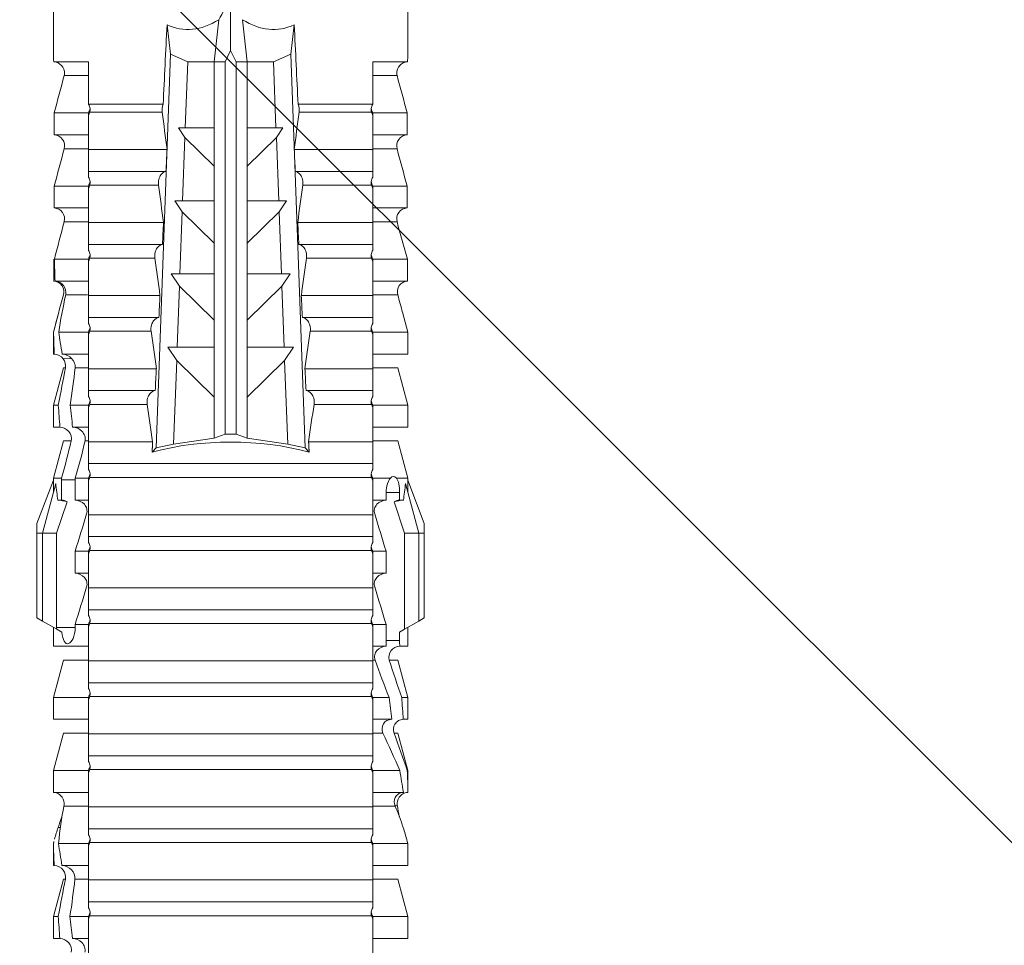
# Model space of a CAD drawing. Units: millimetres. Extents: x 0 to 23515, y -11880 to 6466.
# Drawn here: x 9511 to 9538, y 1781 to 1807 of the extents above; entities that cross this region are included whole.
import ezdxf

# ---------------------------------------------------------------- set-up
doc = ezdxf.new("R2010")
doc.units = ezdxf.units.MM
doc.layers.get('0').update_dxf_attribs({"color": 1, "linetype": 'CONTINUOUS'})
doc.layers.add('R5AINE', color=13, linetype='CONTINUOUS')
doc.layers.add('Schmale Volllinie_Rot', color=1, linetype='CONTINUOUS', lineweight=13)

# ---------------------------------------------------------------- blocks, each defined once
blk = doc.blocks.new('HRD')
at = {"layer": 'Schmale Volllinie_Rot'}
for p, q in [((59.298, 1.2), (59.072, 0.809)), ((59.385, 1.352), (59.298, 1.2)), ((61.729, 1.2), (59.298, 1.2)), ((61.729, 1.352), (59.385, 1.352)), ((61.729, 1.352), (61.996, 1.352)), ((61.729, 1.2), (61.729, 1.352)), ((61.729, 1.2), (63.101, 0.833)), ((61.729, 0.809), (61.729, 1.2)), ((61.996, 1.352), (63.194, 0.897)), ((51.132, 0.897), (50.526, 0.897)), ((50.526, -0.074), (50.526, 0.897)), ((52.164, 0.621), (51.132, 0.897)), ((51.132, -0.074), (51.132, 0.897)), ((53.15, 0.897), (52.545, 0.897)), ((52.545, -0.074), (52.545, 0.897)), ((53.207, 0.882), (53.15, 0.897)), ((53.15, -0.074), (53.15, 0.897)), ((55.169, 0.897), (54.594, 0.897)), ((56.201, 0.621), (55.169, 0.897)), ((55.169, 0.897), (55.169, 0.88)), ((57.188, 0.897), (56.582, 0.897)), ((56.582, 0.897), (56.582, 0.772)), ((58.22, 0.621), (57.188, 0.897)), ((57.188, 0.897), (57.188, 0.727)), ((59.123, 0.897), (58.601, 0.897)), ((58.601, 0.897), (58.601, 0.672)), ((63.243, 0.897), (63.194, 0.897)), ((64.276, 0.621), (63.243, 0.897)), ((63.243, 0.587), (63.243, 0.897)), ((65.262, 0.897), (64.656, 0.897)), ((64.656, -0.074), (64.656, 0.897)), ((66.294, 0.621), (65.262, 0.897)), ((65.262, -0.074), (65.262, 0.897)), ((67.281, 0.897), (66.675, 0.897)), ((66.675, -0.074), (66.675, 0.897)), ((67.83, 0.75), (67.281, 0.897)), ((67.281, -0.074), (67.281, 0.897)), ((68.694, -0.074), (68.694, 0.89)), ((69.299, -0.074), (69.299, 0.883)), ((70.712, -0.074), (70.712, 0.877)), ((70.712, 0.877), (71.318, 0.877)), ((71.318, -0.074), (71.318, 0.877)), ((72.731, -0.074), (72.731, 0.877)), ((72.731, 0.877), (73.337, 0.877)), ((73.337, -0.074), (73.337, 0.877)), ((74.75, -0.074), (74.75, 0.887)), ((83.026, 0.897), (74.871, 0.897)), ((52.164, -0.049), (52.164, 0.621)), ((54.183, -0.049), (54.183, 0.548)), ((54.205, 0.604), (54.203, 0.546)), ((54.563, -0.074), (54.563, 0.773)), ((55.169, -0.074), (55.169, 0.676)), ((56.201, 0.621), (56.201, 0.519)), ((58.22, 0.621), (58.22, 0.385)), ((58.76, 0.671), (58.76, 0.294)), ((58.992, 0.671), (58.76, 0.671)), ((59.072, 0.809), (58.992, 0.671)), ((61.729, 0.809), (59.072, 0.809)), ((62.594, 0.521), (61.729, 0.809)), ((62.638, 0.671), (62.638, 0.774)), ((62.848, 0.671), (62.638, 0.671)), ((62.848, 0.671), (62.848, 0.294)), ((64.276, -0.049), (64.276, 0.621)), ((66.294, -0.049), (66.294, 0.621)), ((68.313, -0.049), (68.313, 0.618)), ((70.332, -0.049), (70.332, 0.599)), ((72.35, -0.049), (72.35, 0.599)), ((74.369, -0.074), (74.369, 0.599)), ((56.582, -0.074), (56.582, 0.453)), ((57.188, -0.074), (57.188, 0.38)), ((58.601, -0.074), (58.601, 0.295)), ((58.76, 0.294), (59.206, 0.294)), ((59.206, -0.074), (59.206, 0.294)), ((60.619, -0.074), (60.619, 0.294)), ((60.619, 0.294), (61.225, 0.294)), ((61.225, -0.074), (61.225, 0.294)), ((62.638, -0.074), (62.638, 0.294)), ((62.638, 0.294), (62.848, 0.294)), ((63.243, -0.074), (63.243, 0.419)), ((56.201, -0.049), (56.201, 0.21)), ((51.132, -0.074), (51.064, -0.074)), ((51.155, -7.891), (51.155, -0.104)), ((51.535, -7.921), (51.535, -0.074)), ((52.141, -0.074), (51.535, -0.074)), ((52.141, -7.921), (52.141, -0.074)), ((53.15, -0.074), (53.083, -0.074)), ((53.173, -7.891), (53.173, -0.104)), ((54.16, -0.074), (53.554, -0.074)), ((53.554, -7.921), (53.554, -0.074)), ((54.16, -7.921), (54.16, -0.074)), ((55.169, -0.074), (55.101, -0.074)), ((55.192, -7.891), (55.192, -0.104)), ((55.573, -7.921), (55.573, -0.074)), ((56.178, -0.074), (55.573, -0.074)), ((56.178, -7.921), (56.178, -0.074)), ((57.188, -0.074), (57.12, -0.074)), ((57.21, -7.891), (57.21, -0.104)), ((57.591, -7.921), (57.591, -0.074)), ((58.197, -0.074), (57.591, -0.074)), ((58.197, -7.921), (58.197, -0.074)), ((58.22, -0.068), (58.22, -0.008)), ((59.206, -0.074), (59.139, -0.074)), ((59.229, -7.891), (59.229, -0.104)), ((60.215, -0.074), (59.61, -0.074)), ((59.61, -7.921), (59.61, -0.074)), ((60.215, -7.921), (60.215, -0.074)), ((61.225, -0.074), (61.157, -0.074)), ((61.248, -7.891), (61.248, -0.104)), ((62.234, -0.074), (61.629, -0.074)), ((61.629, -7.921), (61.629, -0.074)), ((62.234, -7.921), (62.234, -0.074)), ((63.243, -0.074), (63.176, -0.074)), ((63.266, -7.891), (63.266, -0.104)), ((63.647, -7.921), (63.647, -0.074)), ((64.253, -0.074), (63.647, -0.074)), ((64.253, -1.844), (64.253, -0.074)), ((65.262, -0.074), (65.194, -0.074)), ((65.285, -1.692), (65.285, -0.104)), ((66.271, -0.074), (65.666, -0.074)), ((65.666, -1.915), (65.666, -0.074)), ((66.271, -1.945), (66.271, -0.074)), ((67.281, -0.074), (67.213, -0.074)), ((67.304, -1.798), (67.304, -0.104)), ((68.29, -0.074), (67.684, -0.074)), ((67.684, -2.015), (67.684, -0.074)), ((68.29, -2.045), (68.29, -0.074)), ((69.299, -0.074), (69.232, -0.074)), ((69.322, -1.903), (69.322, -0.104)), ((70.309, -0.074), (69.703, -0.074)), ((69.703, -2.114), (69.703, -0.074)), ((70.309, -2.144), (70.309, -0.074)), ((71.318, -0.074), (71.25, -0.074)), ((71.341, -2.005), (71.341, -0.104)), ((72.327, -0.074), (71.722, -0.074)), ((71.722, -2.212), (71.722, -0.074)), ((72.327, -2.241), (72.327, -0.074)), ((73.337, -0.074), (73.269, -0.074)), ((73.36, -2.106), (73.36, -0.104)), ((74.75, -0.074), (73.579, -0.074)), ((73.579, -0.074), (73.579, -2.133)), ((64.086, -1.937), (63.966, -1.829)), ((64.189, -2.422), (64.086, -1.937)), ((64.086, -1.937), (74.964, -2.339)), ((64.349, -3.544), (64.189, -2.422)), ((66.501, -2.508), (64.189, -2.422)), ((66.87, -2.261), (66.501, -2.508)), ((66.87, -2.521), (66.87, -2.261)), ((68.888, -2.358), (68.553, -2.583)), ((68.888, -2.596), (68.888, -2.358)), ((74.964, -2.339), (74.75, -2.812)), ((74.964, -2.339), (75.773, -2.24)), ((65.486, -3.544), (66.501, -2.508)), ((66.87, -2.521), (66.87, -3.544)), ((68.553, -2.583), (66.87, -2.521)), ((67.612, -3.544), (68.553, -2.583)), ((68.888, -2.596), (68.888, -3.544)), ((70.605, -2.659), (68.888, -2.596)), ((69.738, -3.544), (70.605, -2.659)), ((70.907, -2.456), (70.605, -2.659)), ((70.907, -2.67), (70.907, -2.456)), ((70.907, -2.67), (70.907, -3.544)), ((72.657, -2.735), (70.907, -2.67)), ((72.926, -2.554), (72.657, -2.735)), ((72.926, -2.745), (72.926, -2.554)), ((71.864, -3.544), (72.657, -2.735)), ((72.926, -2.745), (72.926, -3.544)), ((74.75, -2.812), (72.926, -2.745)), ((74.75, -3.544), (74.75, -2.812)), ((64.349, -3.544), (65.486, -3.544)), ((64.465, -3.846), (64.349, -3.544)), ((65.486, -3.544), (66.87, -3.544)), ((66.87, -3.544), (67.612, -3.544)), ((67.612, -3.544), (68.888, -3.544)), ((68.888, -3.544), (69.738, -3.544)), ((69.738, -3.544), (70.907, -3.544)), ((70.907, -3.544), (71.864, -3.544)), ((71.864, -3.544), (72.926, -3.544)), ((72.926, -3.544), (74.75, -3.544)), ((75.916, -3.672), (74.75, -3.544)), ((74.75, -3.544), (74.75, -3.544)), ((74.75, -3.846), (74.75, -3.544)), ((64.465, -3.846), (74.75, -3.846)), ((64.465, -4.149), (64.465, -3.846)), ((75.062, -3.998), (74.75, -3.846)), ((74.75, -4.149), (75.062, -3.998)), ((75.062, -3.998), (76.529, -3.998)), ((64.349, -4.452), (64.465, -4.149)), ((64.465, -4.149), (74.75, -4.149)), ((74.75, -4.452), (74.75, -4.149)), ((74.75, -4.452), (75.916, -4.324)), ((64.189, -5.573), (64.349, -4.452)), ((64.349, -4.452), (65.486, -4.452)), ((65.486, -4.452), (66.87, -4.452)), ((66.501, -5.488), (65.486, -4.452)), ((66.87, -4.452), (66.87, -5.474)), ((66.87, -4.452), (67.612, -4.452)), ((67.612, -4.452), (68.888, -4.452)), ((68.553, -5.412), (67.612, -4.452)), ((68.888, -4.452), (69.738, -4.452)), ((68.888, -4.452), (68.888, -5.4)), ((69.738, -4.452), (70.907, -4.452)), ((70.605, -5.337), (69.738, -4.452)), ((70.907, -4.452), (70.907, -5.325)), ((70.907, -4.452), (71.864, -4.452)), ((72.657, -5.261), (71.864, -4.452)), ((71.864, -4.452), (72.926, -4.452)), ((72.926, -4.452), (72.926, -5.251)), ((72.926, -4.452), (74.75, -4.452)), ((74.75, -4.452), (74.75, -4.452)), ((74.75, -5.184), (74.75, -4.452)), ((66.87, -5.474), (68.553, -5.412)), ((68.553, -5.412), (68.888, -5.637)), ((68.888, -5.4), (70.605, -5.337)), ((68.888, -5.637), (68.888, -5.4)), ((70.605, -5.337), (70.907, -5.539)), ((70.907, -5.325), (72.657, -5.261)), ((70.907, -5.539), (70.907, -5.325)), ((72.657, -5.261), (72.926, -5.441)), ((72.926, -5.251), (74.75, -5.184)), ((72.926, -5.441), (72.926, -5.251)), ((74.75, -5.184), (74.964, -5.657)), ((64.086, -6.058), (64.189, -5.573)), ((74.964, -5.657), (64.086, -6.058)), ((64.189, -5.573), (66.501, -5.488)), ((66.501, -5.488), (66.87, -5.735)), ((66.87, -5.735), (66.87, -5.474)), ((75.773, -5.755), (74.964, -5.657)), ((67.684, -7.921), (67.684, -5.98)), ((68.29, -7.921), (68.29, -5.95)), ((69.703, -7.921), (69.703, -5.881)), ((70.309, -7.921), (70.309, -5.852)), ((71.722, -7.921), (71.722, -5.784)), ((72.327, -7.921), (72.327, -5.755)), ((73.36, -7.891), (73.36, -5.889)), ((73.579, -5.862), (73.579, -7.921)), ((63.966, -6.166), (64.086, -6.058)), ((64.253, -7.921), (64.253, -6.152)), ((65.666, -7.921), (65.666, -6.08)), ((66.271, -7.921), (66.271, -6.05)), ((67.304, -7.891), (67.304, -6.197)), ((69.322, -7.891), (69.322, -6.093)), ((71.341, -7.891), (71.341, -5.99)), ((65.285, -7.891), (65.285, -6.304)), ((50.526, -8.366), (50.526, -7.921)), ((51.132, -7.921), (51.064, -7.921)), ((51.132, -8.437), (51.132, -7.921)), ((52.141, -7.921), (51.535, -7.921)), ((52.164, -8.3), (52.164, -7.942)), ((52.545, -8.656), (52.545, -7.921)), ((53.15, -7.921), (53.083, -7.921)), ((53.15, -8.755), (53.15, -7.921)), ((54.16, -7.921), (53.554, -7.921)), ((54.183, -8.603), (54.183, -7.925)), ((54.563, -8.893), (54.563, -7.921)), ((55.169, -7.921), (55.101, -7.921)), ((55.169, -8.893), (55.169, -7.921)), ((56.178, -7.921), (55.573, -7.921)), ((56.201, -8.616), (56.201, -7.937)), ((56.582, -8.893), (56.582, -7.921)), ((57.188, -7.921), (57.12, -7.921)), ((57.188, -8.893), (57.188, -7.921)), ((58.197, -7.921), (57.591, -7.921)), ((58.22, -8.616), (58.22, -7.944)), ((58.601, -8.893), (58.601, -7.921)), ((59.206, -7.921), (59.139, -7.921)), ((59.206, -8.29), (59.206, -7.921)), ((60.215, -7.921), (59.61, -7.921)), ((60.619, -8.29), (60.619, -7.921)), ((61.225, -7.921), (61.157, -7.921)), ((61.225, -8.29), (61.225, -7.921)), ((62.234, -7.921), (61.629, -7.921)), ((62.638, -8.29), (62.638, -7.921)), ((63.243, -7.921), (63.176, -7.921)), ((63.243, -8.29), (63.243, -7.921)), ((64.253, -7.921), (63.647, -7.921)), ((64.276, -8.02), (64.276, -7.931)), ((64.656, -8.363), (64.656, -7.921)), ((65.262, -7.921), (65.194, -7.921)), ((65.262, -8.433), (65.262, -7.921)), ((66.271, -7.921), (65.666, -7.921)), ((66.294, -8.295), (66.294, -7.943)), ((66.675, -8.651), (66.675, -7.921)), ((67.281, -7.921), (67.213, -7.921)), ((67.281, -8.746), (67.281, -7.921)), ((68.29, -7.921), (67.684, -7.921)), ((68.313, -8.554), (68.313, -7.947)), ((68.694, -8.849), (68.694, -7.921)), ((69.299, -7.921), (69.232, -7.921)), ((69.299, -8.864), (69.299, -7.921)), ((70.309, -7.921), (69.703, -7.921)), ((70.332, -8.595), (70.332, -7.926)), ((70.712, -8.872), (70.712, -7.921)), ((71.318, -7.921), (71.25, -7.921)), ((71.318, -8.872), (71.318, -7.921)), ((72.327, -7.921), (71.722, -7.921)), ((72.35, -8.595), (72.35, -7.926)), ((72.731, -8.872), (72.731, -7.921)), ((73.337, -7.921), (73.269, -7.921)), ((73.337, -8.872), (73.337, -7.921)), ((74.75, -7.921), (73.579, -7.921)), ((74.369, -8.595), (74.369, -7.921)), ((74.75, -8.883), (74.75, -7.921)), ((59.114, -8.804), (59.114, -8.29)), ((59.206, -8.29), (59.114, -8.29)), ((61.225, -8.29), (60.619, -8.29)), ((63.201, -8.29), (62.638, -8.29)), ((63.201, -8.667), (63.201, -8.29)), ((64.276, -8.402), (64.276, -8.616)), ((66.545, -8.625), (66.549, -8.392)), ((51.132, -8.893), (52.164, -8.616)), ((52.164, -8.563), (52.164, -8.616)), ((53.594, -8.763), (53.595, -8.698)), ((55.169, -8.893), (56.201, -8.616)), ((57.188, -8.893), (58.22, -8.616)), ((58.989, -8.661), (59.071, -8.803)), ((61.729, -8.804), (62.594, -8.516)), ((62.638, -8.667), (63.201, -8.667)), ((62.638, -8.769), (62.638, -8.667)), ((63.243, -8.893), (64.276, -8.616)), ((63.243, -8.667), (63.243, -8.893)), ((65.262, -8.893), (66.294, -8.616)), ((66.294, -8.561), (66.294, -8.616)), ((50.526, -8.716), (50.526, -8.893)), ((50.526, -8.893), (51.132, -8.893)), ((51.132, -8.76), (51.132, -8.893)), ((52.545, -8.87), (52.545, -8.893)), ((52.545, -8.893), (53.15, -8.893)), ((53.15, -8.893), (53.207, -8.878)), ((53.15, -8.893), (53.15, -8.893)), ((54.594, -8.893), (55.169, -8.893)), ((56.582, -8.893), (57.188, -8.893)), ((58.601, -8.893), (59.123, -8.893)), ((59.071, -8.803), (59.298, -9.196)), ((59.114, -8.804), (61.729, -8.804)), ((61.729, -9.196), (61.729, -8.804)), ((61.729, -9.196), (63.101, -8.828)), ((61.996, -9.347), (63.194, -8.893)), ((63.194, -8.893), (63.243, -8.893)), ((64.656, -8.715), (64.656, -8.893)), ((64.656, -8.893), (65.262, -8.893)), ((65.262, -8.758), (65.262, -8.893)), ((66.675, -8.868), (66.675, -8.893)), ((66.675, -8.893), (67.281, -8.893)), ((67.281, -8.893), (67.83, -8.746)), ((67.281, -8.889), (67.281, -8.893)), ((71.318, -8.872), (70.712, -8.872)), ((73.337, -8.872), (72.731, -8.872)), ((74.871, -8.893), (81.008, -8.893)), ((61.729, -9.196), (59.298, -9.196)), ((59.298, -9.196), (59.385, -9.347)), ((61.729, -9.347), (61.729, -9.196)), ((61.729, -9.347), (59.385, -9.347)), ((61.996, -9.347), (61.729, -9.347))]:
    blk.add_line(p, q, dxfattribs=at)
for centre, major_axis, ratio, start_param, end_param in [((79.565, -3.998), (-18.259, 4.1), 0.14647, 5.867817, 5.930363), ((76.113, -3.998), (-18.257, 3.583), 0.182676, 5.533624, 5.559414), ((61.271, -3.998), (0, 5.148), 0.57735, 4.277545, 5.147233), ((179.305, -3.998), (-147.416, 4.605), 0.015602, 0.691074, 0.697498), ((179.294, -3.998), (-147.405, 4.605), 0.015602, 0.712323, 0.71859), ((179.293, -3.998), (-147.404, 4.605), 0.015602, 0.733044, 0.739166), ((179.296, -3.998), (-140.181, 4.379), 0.015602, 0.716928, 0.74045), ((179.3, -3.998), (-147.411, 4.605), 0.015602, 0.753279, 0.759268), ((92.998, -3.998), (-17.352, 1.279), 0.272304, 6.180419, 6.480956), ((91.074, -3.998), (17.469, 2.865), 0.227216, 2.516339, 2.582989), ((92.998, -3.998), (17.352, 1.279), 0.272304, 2.943822, 3.244359), ((179.297, -3.998), (147.408, 4.605), 0.015602, 2.423008, 2.429275), ((179.289, -3.998), (147.399, 4.605), 0.015602, 2.402416, 2.408539), ((179.285, -3.998), (147.396, 4.605), 0.015602, 2.38229, 2.38828), ((179.296, -3.998), (140.181, 4.379), 0.015602, 2.401143, 2.424665), ((179.294, -3.998), (147.404, 4.605), 0.015602, 2.44407, 2.450495), ((59.114, -8.495), (0.442, 0), 0.700325, 4.615541, 4.712389), ((79.565, -3.998), (18.259, 4.1), 0.14647, 3.494414, 3.556961), ((76.113, -3.998), (18.257, 3.583), 0.182676, 3.865364, 3.891154)]:
    blk.add_ellipse(centre, major_axis=major_axis, ratio=ratio, start_param=start_param, end_param=end_param, dxfattribs=at)
for points in [[(53.594, 0.767), (53.47, 0.808), (53.342, 0.846), (53.209, 0.882)], [(55.169, 0.88), (54.959, 0.891), (54.757, 0.898), (54.563, 0.897)], [(55.169, 0.88), (55.5, 0.772), (55.844, 0.649), (56.201, 0.519)], [(68.694, 0.89), (68.894, 0.887), (69.096, 0.885), (69.299, 0.883)], [(70.332, 0.599), (69.986, 0.692), (69.642, 0.787), (69.299, 0.883)], [(72.35, 0.599), (72.006, 0.692), (71.662, 0.784), (71.318, 0.877)], [(74.369, 0.599), (74.025, 0.692), (73.681, 0.784), (73.337, 0.877)], [(74.75, 0.887), (74.829, 0.893), (74.874, 0.897), (74.879, 0.898)], [(54.183, 0.548), (53.98, 0.63), (53.784, 0.704), (53.594, 0.767)], [(53.895, 0.659), (53.993, 0.643), (54.089, 0.626), (54.183, 0.608)], [(54.183, 0.608), (54.19, 0.606), (54.197, 0.605), (54.205, 0.604)], [(54.563, 0.773), (54.76, 0.743), (54.962, 0.71), (55.169, 0.676)], [(56.201, 0.21), (55.848, 0.369), (55.504, 0.526), (55.169, 0.676)], [(57.188, 0.727), (56.983, 0.74), (56.781, 0.756), (56.582, 0.772)], [(57.188, 0.727), (57.526, 0.61), (57.87, 0.494), (58.22, 0.385)], [(58.76, 0.671), (58.707, 0.671), (58.654, 0.671), (58.601, 0.672)], [(62.638, 0.774), (62.635, 0.687), (62.617, 0.603), (62.594, 0.521)], [(62.594, 0.521), (62.62, 0.566), (62.635, 0.618), (62.638, 0.671)], [(63.243, 0.587), (63.304, 0.525), (63.307, 0.461), (63.243, 0.419)], [(68.313, 0.618), (68.148, 0.664), (67.985, 0.708), (67.824, 0.752)], [(70.336, 0.598), (70.335, 0.599), (70.333, 0.599), (70.332, 0.599)], [(74.424, 0.59), (74.405, 0.591), (74.387, 0.595), (74.369, 0.599)], [(56.582, 0.453), (56.781, 0.426), (56.983, 0.401), (57.188, 0.38)], [(58.22, -0.008), (57.87, 0.113), (57.526, 0.244), (57.188, 0.38)], [(58.601, 0.295), (58.654, 0.294), (58.707, 0.294), (58.76, 0.294)], [(60.238, -0.019), (59.895, 0.086), (59.55, 0.19), (59.206, 0.294)], [(62.257, -0.019), (61.913, 0.086), (61.569, 0.19), (61.225, 0.294)], [(51.064, -0.074), (50.752, -0.074), (50.438, -0.074), (50.122, -0.074)], [(51.155, -0.104), (51.124, -0.094), (51.094, -0.084), (51.064, -0.074)], [(51.132, -0.074), (51.173, -0.088), (51.215, -0.102), (51.257, -0.116)], [(53.083, -0.074), (52.771, -0.074), (52.457, -0.074), (52.141, -0.074)], [(53.173, -0.104), (53.143, -0.094), (53.113, -0.084), (53.083, -0.074)], [(53.15, -0.074), (53.192, -0.088), (53.234, -0.102), (53.276, -0.116)], [(55.101, -0.074), (54.79, -0.074), (54.475, -0.074), (54.16, -0.074)], [(55.192, -0.104), (55.162, -0.094), (55.131, -0.084), (55.101, -0.074)], [(55.169, -0.074), (55.211, -0.088), (55.253, -0.102), (55.294, -0.116)], [(57.12, -0.074), (56.808, -0.074), (56.494, -0.074), (56.178, -0.074)], [(57.21, -0.104), (57.18, -0.094), (57.15, -0.084), (57.12, -0.074)], [(57.188, -0.074), (57.229, -0.088), (57.271, -0.102), (57.313, -0.116)], [(59.139, -0.074), (58.827, -0.074), (58.513, -0.074), (58.197, -0.074)], [(59.229, -0.104), (59.199, -0.094), (59.169, -0.084), (59.139, -0.074)], [(59.206, -0.074), (59.248, -0.088), (59.29, -0.102), (59.332, -0.116)], [(61.157, -0.074), (60.845, -0.074), (60.531, -0.074), (60.215, -0.074)], [(61.248, -0.104), (61.218, -0.094), (61.187, -0.084), (61.157, -0.074)], [(61.225, -0.074), (61.267, -0.088), (61.308, -0.102), (61.35, -0.116)], [(63.176, -0.074), (62.864, -0.074), (62.55, -0.074), (62.234, -0.074)], [(63.266, -0.104), (63.236, -0.094), (63.206, -0.084), (63.176, -0.074)], [(63.243, -0.074), (63.285, -0.088), (63.327, -0.102), (63.369, -0.116)], [(65.194, -0.074), (64.883, -0.074), (64.569, -0.074), (64.253, -0.074)], [(65.285, -0.104), (65.255, -0.094), (65.225, -0.084), (65.194, -0.074)], [(65.262, -0.074), (65.304, -0.088), (65.346, -0.102), (65.388, -0.116)], [(67.213, -0.074), (66.901, -0.074), (66.587, -0.074), (66.271, -0.074)], [(67.304, -0.104), (67.274, -0.094), (67.243, -0.084), (67.213, -0.074)], [(67.281, -0.074), (67.323, -0.088), (67.364, -0.102), (67.406, -0.116)], [(69.232, -0.074), (68.92, -0.074), (68.606, -0.074), (68.29, -0.074)], [(69.322, -0.104), (69.292, -0.094), (69.262, -0.084), (69.232, -0.074)], [(69.299, -0.074), (69.341, -0.088), (69.383, -0.102), (69.425, -0.116)], [(71.25, -0.074), (70.939, -0.074), (70.624, -0.074), (70.309, -0.074)], [(71.341, -0.104), (71.311, -0.094), (71.281, -0.084), (71.25, -0.074)], [(71.318, -0.074), (71.36, -0.088), (71.402, -0.102), (71.444, -0.116)], [(73.269, -0.074), (72.957, -0.074), (72.643, -0.074), (72.327, -0.074)], [(73.36, -0.104), (73.329, -0.094), (73.299, -0.084), (73.269, -0.074)], [(73.337, -0.074), (73.379, -0.088), (73.42, -0.102), (73.462, -0.116)], [(64.253, -1.844), (64.599, -1.795), (64.943, -1.745), (65.285, -1.692)], [(66.271, -1.945), (66.617, -1.898), (66.961, -1.849), (67.304, -1.798)], [(68.29, -2.045), (68.635, -1.999), (68.98, -1.952), (69.322, -1.903)], [(70.309, -2.144), (70.654, -2.099), (70.998, -2.053), (71.341, -2.005)], [(72.327, -2.241), (72.672, -2.197), (73.017, -2.152), (73.36, -2.106)], [(69.322, -6.093), (68.98, -6.043), (68.635, -5.996), (68.29, -5.95)], [(71.341, -5.99), (70.998, -5.943), (70.654, -5.897), (70.309, -5.852)], [(73.36, -5.889), (73.017, -5.843), (72.672, -5.799), (72.327, -5.755)], [(65.285, -6.304), (64.943, -6.251), (64.599, -6.2), (64.253, -6.152)], [(67.304, -6.197), (66.961, -6.146), (66.617, -6.097), (66.271, -6.05)], [(51.257, -7.879), (51.215, -7.893), (51.173, -7.908), (51.132, -7.921)], [(53.276, -7.879), (53.234, -7.893), (53.192, -7.908), (53.15, -7.921)], [(55.294, -7.879), (55.253, -7.893), (55.211, -7.908), (55.169, -7.921)], [(57.313, -7.879), (57.271, -7.893), (57.229, -7.908), (57.188, -7.921)], [(59.332, -7.879), (59.29, -7.893), (59.248, -7.908), (59.206, -7.921)], [(61.35, -7.879), (61.308, -7.893), (61.267, -7.908), (61.225, -7.921)], [(63.369, -7.879), (63.327, -7.893), (63.285, -7.908), (63.243, -7.921)], [(65.388, -7.879), (65.346, -7.893), (65.304, -7.908), (65.262, -7.921)], [(67.406, -7.879), (67.364, -7.893), (67.323, -7.908), (67.281, -7.921)], [(69.425, -7.879), (69.383, -7.893), (69.341, -7.908), (69.299, -7.921)], [(71.444, -7.879), (71.402, -7.893), (71.36, -7.908), (71.318, -7.921)], [(73.462, -7.879), (73.42, -7.893), (73.379, -7.908), (73.337, -7.921)], [(50.122, -7.921), (50.438, -7.921), (50.752, -7.921), (51.064, -7.921)], [(51.064, -7.921), (51.094, -7.911), (51.124, -7.901), (51.155, -7.891)], [(52.141, -7.921), (52.457, -7.921), (52.771, -7.921), (53.083, -7.921)], [(53.083, -7.921), (53.113, -7.911), (53.143, -7.901), (53.173, -7.891)], [(54.16, -7.921), (54.475, -7.921), (54.79, -7.921), (55.101, -7.921)], [(55.101, -7.921), (55.131, -7.911), (55.162, -7.901), (55.192, -7.891)], [(56.178, -7.921), (56.494, -7.921), (56.808, -7.921), (57.12, -7.921)], [(57.12, -7.921), (57.15, -7.911), (57.18, -7.901), (57.21, -7.891)], [(58.197, -7.921), (58.513, -7.921), (58.827, -7.921), (59.139, -7.921)], [(59.139, -7.921), (59.169, -7.911), (59.199, -7.901), (59.229, -7.891)], [(59.206, -8.29), (59.55, -8.186), (59.895, -8.081), (60.238, -7.976)], [(60.215, -7.921), (60.531, -7.921), (60.845, -7.921), (61.157, -7.921)], [(61.157, -7.921), (61.187, -7.911), (61.218, -7.901), (61.248, -7.891)], [(61.225, -8.29), (61.569, -8.186), (61.913, -8.081), (62.257, -7.976)], [(62.234, -7.921), (62.55, -7.921), (62.864, -7.921), (63.176, -7.921)], [(63.176, -7.921), (63.206, -7.911), (63.236, -7.901), (63.266, -7.891)], [(63.243, -8.29), (63.586, -8.187), (63.93, -8.097), (64.276, -8.02)], [(64.253, -7.921), (64.569, -7.921), (64.883, -7.921), (65.194, -7.921)], [(65.194, -7.921), (65.225, -7.911), (65.255, -7.901), (65.285, -7.891)], [(66.271, -7.921), (66.587, -7.921), (66.901, -7.921), (67.213, -7.921)], [(67.213, -7.921), (67.243, -7.911), (67.274, -7.901), (67.304, -7.891)], [(68.29, -7.921), (68.606, -7.921), (68.92, -7.921), (69.232, -7.921)], [(69.232, -7.921), (69.262, -7.911), (69.292, -7.901), (69.322, -7.891)], [(70.309, -7.921), (70.624, -7.921), (70.939, -7.921), (71.25, -7.921)], [(71.25, -7.921), (71.281, -7.911), (71.311, -7.901), (71.341, -7.891)], [(72.327, -7.921), (72.643, -7.921), (72.957, -7.921), (73.269, -7.921)], [(73.269, -7.921), (73.299, -7.911), (73.329, -7.901), (73.36, -7.891)], [(51.132, -8.437), (50.932, -8.411), (50.73, -8.387), (50.526, -8.366)], [(51.132, -8.437), (51.484, -8.381), (51.828, -8.337), (52.164, -8.3)], [(63.243, -8.29), (63.229, -8.29), (63.215, -8.29), (63.201, -8.29)], [(64.276, -8.402), (63.932, -8.482), (63.587, -8.57), (63.243, -8.667)], [(65.262, -8.433), (65.062, -8.407), (64.861, -8.383), (64.656, -8.363)], [(65.262, -8.433), (65.614, -8.376), (65.958, -8.332), (66.294, -8.295)], [(52.164, -8.563), (51.832, -8.627), (51.487, -8.69), (51.132, -8.76)], [(53.15, -8.755), (52.953, -8.725), (52.752, -8.691), (52.545, -8.656)], [(53.15, -8.755), (53.519, -8.712), (53.863, -8.667), (54.183, -8.603)], [(53.886, -8.659), (53.787, -8.696), (53.69, -8.731), (53.594, -8.763)], [(54.183, -8.603), (54.19, -8.602), (54.197, -8.601), (54.205, -8.6)], [(62.638, -8.667), (62.635, -8.614), (62.62, -8.562), (62.594, -8.516)], [(62.594, -8.516), (62.617, -8.598), (62.635, -8.682), (62.638, -8.769)], [(63.201, -8.667), (63.215, -8.667), (63.229, -8.667), (63.243, -8.667)], [(66.294, -8.561), (65.962, -8.624), (65.617, -8.687), (65.262, -8.758)], [(66.545, -8.625), (66.474, -8.57), (66.383, -8.544), (66.294, -8.561)], [(66.675, -8.868), (66.67, -8.769), (66.616, -8.68), (66.545, -8.625)], [(66.993, -8.704), (66.888, -8.687), (66.782, -8.669), (66.675, -8.651)], [(67.281, -8.746), (67.615, -8.697), (67.959, -8.631), (68.313, -8.554)], [(68.313, -8.613), (67.962, -8.711), (67.618, -8.805), (67.281, -8.889)], [(69.299, -8.864), (69.642, -8.778), (69.986, -8.688), (70.332, -8.595)], [(70.332, -8.595), (70.333, -8.595), (70.335, -8.594), (70.336, -8.594)], [(71.318, -8.872), (71.662, -8.78), (72.006, -8.687), (72.35, -8.595)], [(73.337, -8.872), (73.681, -8.78), (74.025, -8.687), (74.369, -8.595)], [(74.369, -8.595), (74.387, -8.59), (74.405, -8.587), (74.424, -8.586)], [(50.526, -8.716), (50.731, -8.729), (50.932, -8.744), (51.132, -8.76)], [(52.545, -8.87), (52.754, -8.883), (52.956, -8.891), (53.15, -8.893)], [(53.209, -8.877), (53.189, -8.883), (53.17, -8.888), (53.15, -8.893)], [(53.594, -8.763), (53.49, -8.797), (53.382, -8.83), (53.27, -8.861)], [(54.593, -8.893), (54.583, -8.893), (54.573, -8.893), (54.563, -8.893)], [(64.656, -8.715), (64.861, -8.727), (65.063, -8.742), (65.262, -8.758)], [(66.675, -8.868), (66.872, -8.879), (67.074, -8.886), (67.281, -8.889)], [(67.281, -8.746), (67.183, -8.734), (67.087, -8.72), (66.993, -8.704)], [(69.299, -8.864), (69.096, -8.86), (68.894, -8.856), (68.694, -8.849)], [(68.694, -8.885), (68.894, -8.883), (69.096, -8.88), (69.299, -8.878)], [(74.879, -8.893), (74.874, -8.893), (74.83, -8.888), (74.75, -8.883)]]:
    blk.add_open_spline(points, degree=3, dxfattribs=at)
for points, knots in [([(54.205, 0.604), (54.278, 0.595), (54.357, 0.611), (54.462, 0.682), (54.495, 0.715), (54.544, 0.796), (54.561, 0.846), (54.563, 0.897)], [0, 0, 0, 0, 0.5, 0.5, 0.75, 0.75, 1, 1, 1, 1]), ([(68.694, 0.89), (68.689, 0.798), (68.64, 0.712), (68.494, 0.609), (68.398, 0.594), (68.313, 0.618)], [0, 0, 0, 0, 0.5, 0.5, 1, 1, 1, 1]), ([(70.712, 0.877), (70.708, 0.788), (70.662, 0.702), (70.519, 0.596), (70.423, 0.576), (70.336, 0.598)], [0, 0, 0, 0, 0.5, 0.5, 1, 1, 1, 1]), ([(72.731, 0.877), (72.726, 0.787), (72.68, 0.7), (72.534, 0.594), (72.437, 0.576), (72.35, 0.599)], [0, 0, 0, 0, 0.5, 0.5, 1, 1, 1, 1]), ([(74.75, 0.887), (74.745, 0.802), (74.707, 0.726), (74.592, 0.618), (74.51, 0.583), (74.424, 0.59)], [0, 0, 0, 0, 0.5, 0.5, 1, 1, 1, 1]), ([(54.563, 0.773), (54.561, 0.723), (54.545, 0.675), (54.494, 0.596), (54.459, 0.568), (54.345, 0.513), (54.259, 0.517), (54.183, 0.548)], [0, 0, 0, 0, 0.25, 0.25, 0.5, 0.5, 1, 1, 1, 1]), ([(56.201, 0.519), (56.282, 0.489), (56.377, 0.494), (56.489, 0.565), (56.521, 0.598), (56.567, 0.679), (56.58, 0.725), (56.582, 0.772)], [0, 0, 0, 0, 0.5, 0.5, 0.75, 0.75, 1, 1, 1, 1]), ([(58.22, 0.385), (58.307, 0.358), (58.407, 0.376), (58.552, 0.49), (58.596, 0.58), (58.601, 0.672)], [0, 0, 0, 0, 0.5, 0.5, 1, 1, 1, 1]), ([(63.243, 0.587), (63.208, 0.614), (63.152, 0.635), (63.015, 0.664), (62.932, 0.671), (62.848, 0.671)], [0, 0, 0, 0, 0.5, 0.5, 1, 1, 1, 1]), ([(56.582, 0.453), (56.577, 0.361), (56.532, 0.269), (56.38, 0.172), (56.283, 0.173), (56.201, 0.21)], [0, 0, 0, 0, 0.5, 0.5, 1, 1, 1, 1]), ([(58.601, 0.295), (58.596, 0.2), (58.556, 0.107), (58.449, 0.014), (58.406, -0.008), (58.314, -0.027), (58.265, -0.024), (58.22, -0.008)], [0, 0, 0, 0, 0.5, 0.5, 0.75, 0.75, 1, 1, 1, 1]), ([(60.619, 0.294), (60.615, 0.199), (60.574, 0.105), (60.469, 0.011), (60.426, -0.013), (60.334, -0.035), (60.284, -0.033), (60.238, -0.019)], [0, 0, 0, 0, 0.5, 0.5, 0.75, 0.75, 1, 1, 1, 1]), ([(62.638, 0.294), (62.633, 0.199), (62.593, 0.105), (62.487, 0.011), (62.444, -0.013), (62.352, -0.035), (62.303, -0.033), (62.257, -0.019)], [0, 0, 0, 0, 0.5, 0.5, 0.75, 0.75, 1, 1, 1, 1]), ([(62.848, 0.294), (62.934, 0.294), (63.016, 0.308), (63.154, 0.354), (63.208, 0.386), (63.243, 0.419)], [0, 0, 0, 0, 0.5, 0.5, 1, 1, 1, 1]), ([(51.257, -0.116), (51.24, -0.118), (51.222, -0.118), (51.188, -0.114), (51.171, -0.11), (51.155, -0.104)], [0, 0, 0, 0, 0.5, 0.5, 1, 1, 1, 1]), ([(51.373, -0.074), (51.356, -0.085), (51.337, -0.095), (51.298, -0.109), (51.278, -0.114), (51.257, -0.116)], [0, 0, 0, 0, 0.5, 0.5, 1, 1, 1, 1]), ([(51.536, -0.074), (51.532, -0.074), (51.519, -0.074), (51.468, -0.074), (51.43, -0.074), (51.373, -0.074)], [0, 0, 0, 0, 0.5, 0.5, 1, 1, 1, 1]), ([(53.276, -0.116), (53.258, -0.118), (53.241, -0.118), (53.207, -0.114), (53.19, -0.11), (53.173, -0.104)], [0, 0, 0, 0, 0.5, 0.5, 1, 1, 1, 1]), ([(53.392, -0.074), (53.375, -0.085), (53.356, -0.095), (53.317, -0.109), (53.297, -0.114), (53.276, -0.116)], [0, 0, 0, 0, 0.5, 0.5, 1, 1, 1, 1]), ([(53.555, -0.074), (53.55, -0.074), (53.538, -0.074), (53.487, -0.074), (53.448, -0.074), (53.392, -0.074)], [0, 0, 0, 0, 0.5, 0.5, 1, 1, 1, 1]), ([(55.294, -0.116), (55.277, -0.118), (55.259, -0.118), (55.225, -0.114), (55.208, -0.11), (55.192, -0.104)], [0, 0, 0, 0, 0.5, 0.5, 1, 1, 1, 1]), ([(55.411, -0.074), (55.393, -0.085), (55.375, -0.095), (55.336, -0.109), (55.315, -0.114), (55.294, -0.116)], [0, 0, 0, 0, 0.5, 0.5, 1, 1, 1, 1]), ([(55.574, -0.074), (55.569, -0.074), (55.556, -0.074), (55.505, -0.074), (55.467, -0.074), (55.411, -0.074)], [0, 0, 0, 0, 0.5, 0.5, 1, 1, 1, 1]), ([(57.313, -0.116), (57.296, -0.118), (57.278, -0.118), (57.244, -0.114), (57.227, -0.11), (57.21, -0.104)], [0, 0, 0, 0, 0.5, 0.5, 1, 1, 1, 1]), ([(57.429, -0.074), (57.412, -0.085), (57.393, -0.095), (57.354, -0.109), (57.334, -0.114), (57.313, -0.116)], [0, 0, 0, 0, 0.5, 0.5, 1, 1, 1, 1]), ([(57.592, -0.074), (57.588, -0.074), (57.575, -0.074), (57.524, -0.074), (57.486, -0.074), (57.429, -0.074)], [0, 0, 0, 0, 0.5, 0.5, 1, 1, 1, 1]), ([(59.332, -0.116), (59.314, -0.118), (59.297, -0.118), (59.263, -0.114), (59.246, -0.11), (59.229, -0.104)], [0, 0, 0, 0, 0.5, 0.5, 1, 1, 1, 1]), ([(59.448, -0.074), (59.431, -0.085), (59.412, -0.095), (59.373, -0.109), (59.353, -0.114), (59.332, -0.116)], [0, 0, 0, 0, 0.5, 0.5, 1, 1, 1, 1]), ([(59.611, -0.074), (59.606, -0.074), (59.594, -0.074), (59.543, -0.074), (59.504, -0.074), (59.448, -0.074)], [0, 0, 0, 0, 0.5, 0.5, 1, 1, 1, 1]), ([(61.35, -0.116), (61.333, -0.118), (61.315, -0.118), (61.281, -0.114), (61.264, -0.11), (61.248, -0.104)], [0, 0, 0, 0, 0.5, 0.5, 1, 1, 1, 1]), ([(61.467, -0.074), (61.449, -0.085), (61.43, -0.095), (61.392, -0.109), (61.371, -0.114), (61.35, -0.116)], [0, 0, 0, 0, 0.5, 0.5, 1, 1, 1, 1]), ([(61.63, -0.074), (61.625, -0.074), (61.612, -0.074), (61.561, -0.074), (61.523, -0.074), (61.467, -0.074)], [0, 0, 0, 0, 0.5, 0.5, 1, 1, 1, 1]), ([(63.369, -0.116), (63.352, -0.118), (63.334, -0.118), (63.3, -0.114), (63.283, -0.11), (63.266, -0.104)], [0, 0, 0, 0, 0.5, 0.5, 1, 1, 1, 1]), ([(63.485, -0.074), (63.468, -0.085), (63.449, -0.095), (63.41, -0.109), (63.39, -0.114), (63.369, -0.116)], [0, 0, 0, 0, 0.5, 0.5, 1, 1, 1, 1]), ([(63.648, -0.074), (63.644, -0.074), (63.631, -0.074), (63.58, -0.074), (63.542, -0.074), (63.485, -0.074)], [0, 0, 0, 0, 0.5, 0.5, 1, 1, 1, 1]), ([(65.388, -0.116), (65.37, -0.118), (65.353, -0.118), (65.319, -0.114), (65.302, -0.11), (65.285, -0.104)], [0, 0, 0, 0, 0.5, 0.5, 1, 1, 1, 1]), ([(65.504, -0.074), (65.487, -0.085), (65.468, -0.095), (65.429, -0.109), (65.408, -0.114), (65.388, -0.116)], [0, 0, 0, 0, 0.5, 0.5, 1, 1, 1, 1]), ([(65.667, -0.074), (65.662, -0.074), (65.65, -0.074), (65.598, -0.074), (65.56, -0.074), (65.504, -0.074)], [0, 0, 0, 0, 0.5, 0.5, 1, 1, 1, 1]), ([(67.406, -0.116), (67.389, -0.118), (67.371, -0.118), (67.337, -0.114), (67.32, -0.11), (67.304, -0.104)], [0, 0, 0, 0, 0.5, 0.5, 1, 1, 1, 1]), ([(67.523, -0.074), (67.505, -0.085), (67.486, -0.095), (67.448, -0.109), (67.427, -0.114), (67.406, -0.116)], [0, 0, 0, 0, 0.5, 0.5, 1, 1, 1, 1]), ([(67.686, -0.074), (67.681, -0.074), (67.668, -0.074), (67.617, -0.074), (67.579, -0.074), (67.523, -0.074)], [0, 0, 0, 0, 0.5, 0.5, 1, 1, 1, 1]), ([(69.425, -0.116), (69.407, -0.118), (69.39, -0.118), (69.356, -0.114), (69.339, -0.11), (69.322, -0.104)], [0, 0, 0, 0, 0.5, 0.5, 1, 1, 1, 1]), ([(69.541, -0.074), (69.524, -0.085), (69.505, -0.095), (69.466, -0.109), (69.446, -0.114), (69.425, -0.116)], [0, 0, 0, 0, 0.5, 0.5, 1, 1, 1, 1]), ([(69.704, -0.074), (69.7, -0.074), (69.687, -0.074), (69.636, -0.074), (69.598, -0.074), (69.541, -0.074)], [0, 0, 0, 0, 0.5, 0.5, 1, 1, 1, 1]), ([(71.444, -0.116), (71.426, -0.118), (71.409, -0.118), (71.374, -0.114), (71.358, -0.11), (71.341, -0.104)], [0, 0, 0, 0, 0.5, 0.5, 1, 1, 1, 1]), ([(71.56, -0.074), (71.543, -0.085), (71.524, -0.095), (71.485, -0.109), (71.464, -0.114), (71.444, -0.116)], [0, 0, 0, 0, 0.5, 0.5, 1, 1, 1, 1]), ([(71.723, -0.074), (71.718, -0.074), (71.705, -0.074), (71.654, -0.074), (71.616, -0.074), (71.56, -0.074)], [0, 0, 0, 0, 0.5, 0.5, 1, 1, 1, 1]), ([(73.462, -0.116), (73.445, -0.118), (73.427, -0.118), (73.393, -0.114), (73.376, -0.11), (73.36, -0.104)], [0, 0, 0, 0, 0.5, 0.5, 1, 1, 1, 1]), ([(73.579, -0.074), (73.561, -0.085), (73.542, -0.095), (73.503, -0.109), (73.483, -0.114), (73.462, -0.116)], [0, 0, 0, 0, 0.5, 0.5, 1, 1, 1, 1]), ([(65.285, -1.692), (65.312, -1.688), (65.342, -1.686), (65.4, -1.691), (65.429, -1.696), (65.504, -1.718), (65.543, -1.74), (65.633, -1.81), (65.662, -1.863), (65.666, -1.915)], [0, 0, 0, 0, 0.125, 0.125, 0.25, 0.25, 0.5, 0.5, 1, 1, 1, 1]), ([(67.304, -1.798), (67.358, -1.79), (67.42, -1.795), (67.52, -1.823), (67.56, -1.844), (67.652, -1.912), (67.681, -1.964), (67.684, -2.015)], [0, 0, 0, 0, 0.25, 0.25, 0.5, 0.5, 1, 1, 1, 1]), ([(69.322, -1.903), (69.376, -1.895), (69.437, -1.9), (69.537, -1.926), (69.577, -1.946), (69.67, -2.013), (69.699, -2.064), (69.703, -2.114)], [0, 0, 0, 0, 0.25, 0.25, 0.5, 0.5, 1, 1, 1, 1]), ([(71.341, -2.005), (71.394, -1.998), (71.454, -2.002), (71.553, -2.027), (71.593, -2.047), (71.688, -2.112), (71.718, -2.162), (71.722, -2.212)], [0, 0, 0, 0, 0.25, 0.25, 0.5, 0.5, 1, 1, 1, 1]), ([(73.36, -2.106), (73.397, -2.101), (73.437, -2.101), (73.513, -2.111), (73.548, -2.121), (73.579, -2.133)], [0, 0, 0, 0, 0.5, 0.5, 1, 1, 1, 1]), ([(67.684, -5.98), (67.681, -6.031), (67.652, -6.083), (67.56, -6.151), (67.521, -6.172), (67.42, -6.2), (67.358, -6.205), (67.304, -6.197)], [0, 0, 0, 0, 0.5, 0.5, 0.75, 0.75, 1, 1, 1, 1]), ([(69.703, -5.881), (69.699, -5.931), (69.67, -5.983), (69.577, -6.049), (69.537, -6.069), (69.437, -6.096), (69.376, -6.1), (69.322, -6.093)], [0, 0, 0, 0, 0.5, 0.5, 0.75, 0.75, 1, 1, 1, 1]), ([(71.722, -5.784), (71.718, -5.833), (71.688, -5.884), (71.593, -5.949), (71.553, -5.968), (71.454, -5.994), (71.394, -5.998), (71.341, -5.99)], [0, 0, 0, 0, 0.5, 0.5, 0.75, 0.75, 1, 1, 1, 1]), ([(73.579, -5.862), (73.548, -5.874), (73.513, -5.884), (73.437, -5.894), (73.397, -5.894), (73.36, -5.889)], [0, 0, 0, 0, 0.5, 0.5, 1, 1, 1, 1]), ([(65.666, -6.08), (65.662, -6.133), (65.633, -6.186), (65.543, -6.255), (65.504, -6.277), (65.403, -6.307), (65.34, -6.312), (65.285, -6.304)], [0, 0, 0, 0, 0.5, 0.5, 0.75, 0.75, 1, 1, 1, 1]), ([(51.155, -7.891), (51.171, -7.886), (51.188, -7.882), (51.222, -7.878), (51.24, -7.878), (51.257, -7.879)], [0, 0, 0, 0, 0.5, 0.5, 1, 1, 1, 1]), ([(51.257, -7.879), (51.278, -7.882), (51.298, -7.886), (51.337, -7.901), (51.356, -7.91), (51.373, -7.921)], [0, 0, 0, 0, 0.5, 0.5, 1, 1, 1, 1]), ([(53.173, -7.891), (53.19, -7.886), (53.206, -7.882), (53.241, -7.878), (53.258, -7.878), (53.276, -7.879)], [0, 0, 0, 0, 0.5, 0.5, 1, 1, 1, 1]), ([(53.276, -7.879), (53.296, -7.882), (53.317, -7.886), (53.356, -7.901), (53.375, -7.91), (53.392, -7.921)], [0, 0, 0, 0, 0.5, 0.5, 1, 1, 1, 1]), ([(55.192, -7.891), (55.208, -7.886), (55.225, -7.882), (55.259, -7.878), (55.277, -7.878), (55.294, -7.879)], [0, 0, 0, 0, 0.5, 0.5, 1, 1, 1, 1]), ([(55.294, -7.879), (55.315, -7.882), (55.335, -7.886), (55.375, -7.901), (55.393, -7.91), (55.411, -7.921)], [0, 0, 0, 0, 0.5, 0.5, 1, 1, 1, 1]), ([(57.21, -7.891), (57.227, -7.886), (57.244, -7.882), (57.278, -7.878), (57.296, -7.878), (57.313, -7.879)], [0, 0, 0, 0, 0.5, 0.5, 1, 1, 1, 1]), ([(57.313, -7.879), (57.334, -7.882), (57.354, -7.886), (57.393, -7.901), (57.412, -7.91), (57.429, -7.921)], [0, 0, 0, 0, 0.5, 0.5, 1, 1, 1, 1]), ([(59.229, -7.891), (59.245, -7.886), (59.262, -7.882), (59.297, -7.878), (59.314, -7.878), (59.332, -7.879)], [0, 0, 0, 0, 0.5, 0.5, 1, 1, 1, 1]), ([(59.332, -7.879), (59.352, -7.882), (59.373, -7.886), (59.412, -7.901), (59.431, -7.91), (59.448, -7.921)], [0, 0, 0, 0, 0.5, 0.5, 1, 1, 1, 1]), ([(61.248, -7.891), (61.264, -7.886), (61.281, -7.882), (61.315, -7.878), (61.333, -7.878), (61.35, -7.879)], [0, 0, 0, 0, 0.5, 0.5, 1, 1, 1, 1]), ([(61.35, -7.879), (61.371, -7.882), (61.391, -7.886), (61.43, -7.901), (61.449, -7.91), (61.467, -7.921)], [0, 0, 0, 0, 0.5, 0.5, 1, 1, 1, 1]), ([(63.266, -7.891), (63.283, -7.886), (63.3, -7.882), (63.334, -7.878), (63.352, -7.878), (63.369, -7.879)], [0, 0, 0, 0, 0.5, 0.5, 1, 1, 1, 1]), ([(63.369, -7.879), (63.39, -7.882), (63.41, -7.886), (63.449, -7.901), (63.468, -7.91), (63.485, -7.921)], [0, 0, 0, 0, 0.5, 0.5, 1, 1, 1, 1]), ([(65.285, -7.891), (65.301, -7.886), (65.318, -7.882), (65.353, -7.878), (65.37, -7.878), (65.388, -7.879)], [0, 0, 0, 0, 0.5, 0.5, 1, 1, 1, 1]), ([(65.388, -7.879), (65.408, -7.882), (65.429, -7.886), (65.468, -7.901), (65.487, -7.91), (65.504, -7.921)], [0, 0, 0, 0, 0.5, 0.5, 1, 1, 1, 1]), ([(67.304, -7.891), (67.32, -7.886), (67.337, -7.882), (67.371, -7.878), (67.389, -7.878), (67.406, -7.879)], [0, 0, 0, 0, 0.5, 0.5, 1, 1, 1, 1]), ([(67.406, -7.879), (67.427, -7.882), (67.447, -7.886), (67.486, -7.901), (67.505, -7.91), (67.523, -7.921)], [0, 0, 0, 0, 0.5, 0.5, 1, 1, 1, 1]), ([(69.322, -7.891), (69.339, -7.886), (69.355, -7.882), (69.39, -7.878), (69.408, -7.878), (69.425, -7.879)], [0, 0, 0, 0, 0.5, 0.5, 1, 1, 1, 1]), ([(69.425, -7.879), (69.446, -7.882), (69.466, -7.886), (69.505, -7.901), (69.524, -7.91), (69.541, -7.921)], [0, 0, 0, 0, 0.5, 0.5, 1, 1, 1, 1]), ([(71.341, -7.891), (71.357, -7.886), (71.374, -7.882), (71.408, -7.878), (71.426, -7.878), (71.444, -7.879)], [0, 0, 0, 0, 0.5, 0.5, 1, 1, 1, 1]), ([(71.444, -7.879), (71.464, -7.882), (71.485, -7.886), (71.524, -7.901), (71.543, -7.91), (71.56, -7.921)], [0, 0, 0, 0, 0.5, 0.5, 1, 1, 1, 1]), ([(73.36, -7.891), (73.376, -7.886), (73.393, -7.882), (73.427, -7.878), (73.445, -7.878), (73.462, -7.879)], [0, 0, 0, 0, 0.5, 0.5, 1, 1, 1, 1]), ([(73.462, -7.879), (73.483, -7.882), (73.503, -7.886), (73.542, -7.901), (73.561, -7.91), (73.579, -7.921)], [0, 0, 0, 0, 0.5, 0.5, 1, 1, 1, 1]), ([(50.145, -8.022), (50.192, -8.012), (50.242, -8.015), (50.333, -8.046), (50.375, -8.073), (50.479, -8.174), (50.521, -8.269), (50.526, -8.366)], [0, 0, 0, 0, 0.25, 0.25, 0.5, 0.5, 1, 1, 1, 1]), ([(51.373, -7.921), (51.43, -7.921), (51.468, -7.921), (51.519, -7.921), (51.532, -7.921), (51.536, -7.921)], [0, 0, 0, 0, 0.5, 0.5, 1, 1, 1, 1]), ([(53.392, -7.921), (53.449, -7.921), (53.486, -7.921), (53.538, -7.921), (53.55, -7.921), (53.555, -7.921)], [0, 0, 0, 0, 0.5, 0.5, 1, 1, 1, 1]), ([(55.411, -7.921), (55.467, -7.921), (55.505, -7.921), (55.556, -7.921), (55.569, -7.921), (55.574, -7.921)], [0, 0, 0, 0, 0.5, 0.5, 1, 1, 1, 1]), ([(57.429, -7.921), (57.486, -7.921), (57.524, -7.921), (57.575, -7.921), (57.588, -7.921), (57.592, -7.921)], [0, 0, 0, 0, 0.5, 0.5, 1, 1, 1, 1]), ([(59.448, -7.921), (59.505, -7.921), (59.542, -7.921), (59.594, -7.921), (59.606, -7.921), (59.611, -7.921)], [0, 0, 0, 0, 0.5, 0.5, 1, 1, 1, 1]), ([(60.238, -7.976), (60.284, -7.962), (60.333, -7.961), (60.425, -7.983), (60.468, -8.006), (60.574, -8.101), (60.615, -8.194), (60.619, -8.29)], [0, 0, 0, 0, 0.25, 0.25, 0.5, 0.5, 1, 1, 1, 1]), ([(61.467, -7.921), (61.523, -7.921), (61.561, -7.921), (61.612, -7.921), (61.625, -7.921), (61.63, -7.921)], [0, 0, 0, 0, 0.5, 0.5, 1, 1, 1, 1]), ([(62.257, -7.976), (62.302, -7.962), (62.351, -7.961), (62.444, -7.983), (62.487, -8.006), (62.593, -8.101), (62.633, -8.194), (62.638, -8.29)], [0, 0, 0, 0, 0.25, 0.25, 0.5, 0.5, 1, 1, 1, 1]), ([(63.485, -7.921), (63.542, -7.921), (63.58, -7.921), (63.631, -7.921), (63.644, -7.921), (63.648, -7.921)], [0, 0, 0, 0, 0.5, 0.5, 1, 1, 1, 1]), ([(64.276, -8.02), (64.323, -8.009), (64.372, -8.013), (64.464, -8.043), (64.506, -8.07), (64.61, -8.171), (64.652, -8.266), (64.656, -8.363)], [0, 0, 0, 0, 0.25, 0.25, 0.5, 0.5, 1, 1, 1, 1]), ([(65.504, -7.921), (65.561, -7.921), (65.598, -7.921), (65.65, -7.921), (65.662, -7.921), (65.667, -7.921)], [0, 0, 0, 0, 0.5, 0.5, 1, 1, 1, 1]), ([(67.523, -7.921), (67.579, -7.921), (67.617, -7.921), (67.668, -7.921), (67.681, -7.921), (67.686, -7.921)], [0, 0, 0, 0, 0.5, 0.5, 1, 1, 1, 1]), ([(69.541, -7.921), (69.598, -7.921), (69.636, -7.921), (69.687, -7.921), (69.7, -7.921), (69.704, -7.921)], [0, 0, 0, 0, 0.5, 0.5, 1, 1, 1, 1]), ([(71.56, -7.921), (71.617, -7.921), (71.654, -7.921), (71.705, -7.921), (71.718, -7.921), (71.723, -7.921)], [0, 0, 0, 0, 0.5, 0.5, 1, 1, 1, 1]), ([(50.526, -8.716), (50.521, -8.622), (50.475, -8.531), (50.334, -8.411), (50.237, -8.382), (50.145, -8.403)], [0, 0, 0, 0, 0.5, 0.5, 1, 1, 1, 1]), ([(52.164, -8.3), (52.256, -8.29), (52.349, -8.329), (52.489, -8.46), (52.54, -8.555), (52.545, -8.656)], [0, 0, 0, 0, 0.5, 0.5, 1, 1, 1, 1]), ([(59.114, -8.29), (59.002, -8.29), (58.895, -8.314), (58.74, -8.386), (58.691, -8.432), (58.661, -8.52), (58.682, -8.563), (58.792, -8.628), (58.884, -8.651), (58.989, -8.661)], [0, 0, 0, 0, 0.25, 0.25, 0.5, 0.5, 0.75, 0.75, 1, 1, 1, 1]), ([(64.656, -8.715), (64.652, -8.62), (64.606, -8.529), (64.465, -8.41), (64.367, -8.381), (64.276, -8.402)], [0, 0, 0, 0, 0.5, 0.5, 1, 1, 1, 1]), ([(66.294, -8.295), (66.386, -8.285), (66.479, -8.324), (66.62, -8.455), (66.67, -8.55), (66.675, -8.651)], [0, 0, 0, 0, 0.5, 0.5, 1, 1, 1, 1]), ([(52.545, -8.87), (52.539, -8.771), (52.485, -8.681), (52.342, -8.571), (52.252, -8.547), (52.164, -8.563)], [0, 0, 0, 0, 0.5, 0.5, 1, 1, 1, 1]), ([(54.205, -8.6), (54.278, -8.591), (54.357, -8.606), (54.462, -8.678), (54.495, -8.71), (54.544, -8.791), (54.561, -8.841), (54.563, -8.893)], [0, 0, 0, 0, 0.5, 0.5, 0.75, 0.75, 1, 1, 1, 1]), ([(68.313, -8.554), (68.4, -8.535), (68.495, -8.557), (68.64, -8.667), (68.689, -8.756), (68.694, -8.849)], [0, 0, 0, 0, 0.5, 0.5, 1, 1, 1, 1]), ([(68.694, -8.885), (68.689, -8.794), (68.64, -8.707), (68.494, -8.605), (68.398, -8.59), (68.313, -8.613)], [0, 0, 0, 0, 0.5, 0.5, 1, 1, 1, 1]), ([(70.336, -8.594), (70.423, -8.572), (70.519, -8.591), (70.661, -8.697), (70.708, -8.783), (70.712, -8.872)], [0, 0, 0, 0, 0.5, 0.5, 1, 1, 1, 1]), ([(72.35, -8.595), (72.437, -8.572), (72.534, -8.589), (72.68, -8.696), (72.726, -8.782), (72.731, -8.872)], [0, 0, 0, 0, 0.5, 0.5, 1, 1, 1, 1]), ([(74.424, -8.586), (74.51, -8.579), (74.592, -8.613), (74.706, -8.721), (74.745, -8.797), (74.75, -8.883)], [0, 0, 0, 0, 0.5, 0.5, 1, 1, 1, 1])]:
    blk.add_open_spline(points, degree=3, knots=knots, dxfattribs=at)
for points, weights in [([(64.253, -1.844), (64.109, -1.837), (63.966, -1.829)], [0.500000302824, 0.499999697176, 0.500000302824]), ([(63.966, -6.166), (64.109, -6.159), (64.253, -6.152)], [0.500000301987, 0.499999698013, 0.500000301987])]:
    blk.add_rational_spline(points, weights, degree=2, dxfattribs=at)

msp = doc.modelspace()

# ---------------------------------------------------------------- hatches: boundary and pattern name
at = {"layer": 'R5AINE'}
h = msp.add_hatch(dxfattribs=at)
h.set_pattern_fill('VINO45', color=256, scale=0.25, angle=-90)
h.set_pattern_definition([(315, (7910.382, 6841.712), (17.67767, 17.67767), [])])
h.paths.add_polyline_path([(9808.606, 1748.223), (9808.606, 1808.223), (9211.394, 1808.223), (9211.394, 1748.223)])

# ---------------------------------------------------------------- block references
at = {"xscale": -1, "rotation": 270}
msp.add_blockref('HRD', (9520.817, 1731.089), dxfattribs=at)

doc.saveas('drawing.dxf')
